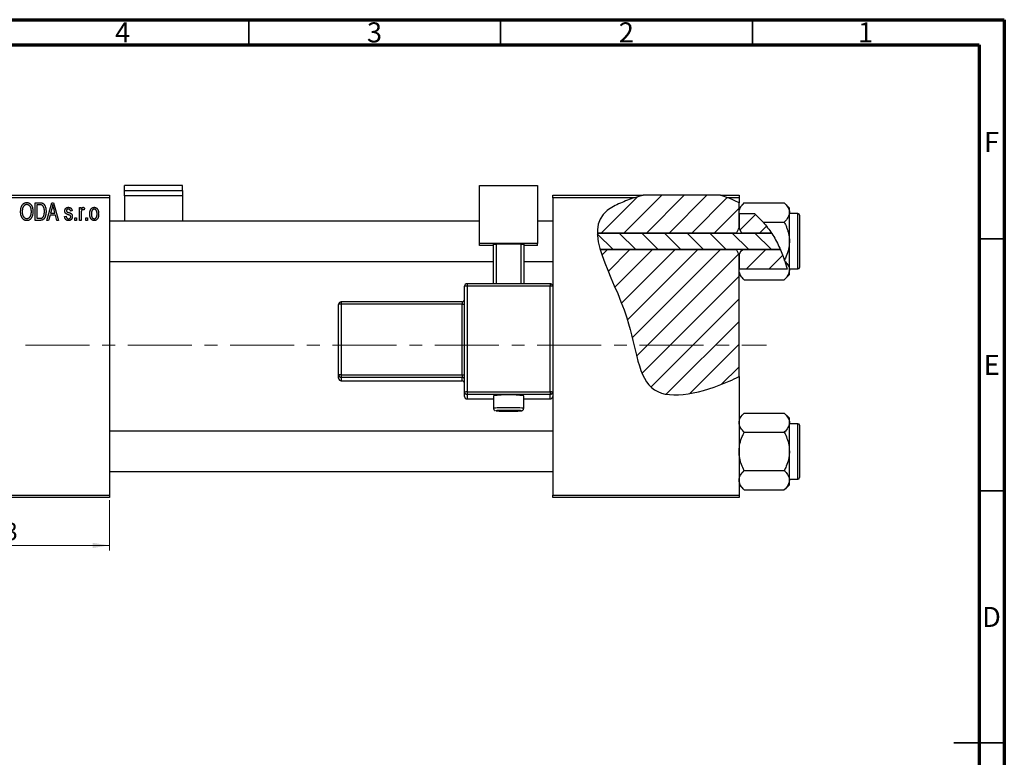
# Model space of a CAD drawing. Units: millimetres. Extents: x -28 to 462, y -14 to 292.
# Drawn here: x 220 to 415, y 146 to 292 of the extents above; entities that cross this region are included whole.
import ezdxf

# ---------------------------------------------------------------- set-up
doc = ezdxf.new("R2010")
doc.units = ezdxf.units.MM
doc.linetypes.add('CENTERX2', pattern=[20.32, 12.7, -2.54, 2.54, -2.54])
doc.styles.add('SLDTEXTSTYLE0', font='TXT', dxfattribs={"width": 0.75})
doc.dimstyles.new('SLDDIMSTYLE0', dxfattribs={"dimtxt": 3.5, "dimasz": 3.302, "dimexe": 0, "dimexo": 0.0625, "dimgap": 0.875, "dimtad": 1, "dimdec": 0, "dimrnd": 1e-09, "dimzin": 12, "dimdsep": 46, "dimtxsty": 'SLDTEXTSTYLE0', "dimsah": 1, "dimcen": 0.09, "dimadec": 0, "dimazin": 3, "dimtfac": 1, "dimtdec": 0, "dimtofl": 0, "dimtmove": 0, "dimatfit": 3, "dimfxl": 1, "dimfrac": 2, "dimtolj": 1, "dimtzin": 12, "dimarcsym": 0})

# ---------------------------------------------------------------- blocks, each defined once
blk = doc.blocks.new('_D')
at = {"color": 7, "linetype": 'Continuous', "lineweight": 0}
for p, q in [((194.34, 196.68), (194.34, 186.68)), ((237.34, 196.68), (237.34, 186.68)), ((194.34, 187.68), (237.34, 187.68))]:
    blk.add_line(p, q, dxfattribs=at)
at = {"color": 7, "linetype": 'Continuous', "lineweight": 18}
for points in [[(194.34, 187.68), (197.64, 187.17), (197.64, 188.18)], [(237.34, 187.68), (234.04, 188.18), (234.04, 187.17)]]:
    blk.add_solid(points, dxfattribs=at)
at = {"color": 7, "linetype": 'Continuous', "lineweight": 18, "insert": (213.84, 192.19), "char_height": 3.5, "attachment_point": 1, "style": 'SLDTEXTSTYLE0'}
blk.add_mtext('43', dxfattribs=at)

msp = doc.modelspace()

# ---------------------------------------------------------------- hatches: boundary and pattern name
at = {"linetype": 'Continuous', "lineweight": 18}
h = msp.add_hatch(dxfattribs=at)
h.set_pattern_fill('ANSI31', style=0)
edge = h.paths.add_edge_path(flags=0)
edge.add_line((358.65, 257.18), (343.3, 257.18))
edge.add_spline(control_points=[(343.3, 257.18), (341.74, 256.76), (339.21, 255.88), (334.95, 253.73), (334.15, 251.46), (334.19, 249.66)], knot_values=[0.938136, 0.938136, 0.938136, 0.938136, 0.975352, 1, 1.051421, 1.051421, 1.051421, 1.051421], weights=[1, 1, 1, 1, 1, 1], degree=3, periodic=0)
edge.add_line((334.19, 249.66), (361.84, 249.66))
edge.add_spline(control_points=[(361.84, 249.66), (361.98, 250.01), (362.15, 250.34), (362.34, 250.66)], knot_values=[0.013016, 0.013016, 0.013016, 0.013016, 0.01414, 0.01414, 0.01414, 0.01414], weights=[1, 1, 1, 1], degree=3, periodic=0)
edge.add_line((362.34, 250.66), (362.34, 255.64))
edge.add_spline(control_points=[(362.34, 255.64), (361.17, 256.27), (359.94, 256.78), (358.65, 257.18)], knot_values=[0.785227, 0.785227, 0.785227, 0.785227, 0.817553, 0.817553, 0.817553, 0.817553], weights=[1, 1, 1, 1], degree=3, periodic=0)
h = msp.add_hatch(dxfattribs=at)
h.set_pattern_fill('ANSI31', style=0)
edge = h.paths.add_edge_path(flags=0)
edge.add_spline(control_points=[(368.78, 249.66), (368.01, 250.84), (366.92, 252.18), (365.66, 253.32), (365.41, 253.54)], knot_values=[0.714103, 0.714103, 0.714103, 0.714103, 0.746786, 0.754966, 0.754966, 0.754966, 0.754966], weights=[1, 1, 1, 1, 1], degree=3, periodic=0)
edge.add_line((365.41, 253.54), (362.35, 253.54))
edge.add_spline(control_points=[(362.35, 253.54), (362.35, 253.53), (362.34, 253.53), (362.34, 253.52)], knot_values=[0.006729, 0.006729, 0.006729, 0.006729, 0.006749, 0.006749, 0.006749, 0.006749], weights=[1, 1, 1, 1], degree=3, periodic=0)
edge.add_line((362.34, 253.52), (362.34, 250.66))
edge.add_spline(control_points=[(362.34, 250.66), (362.53, 250.34), (362.7, 250.01), (362.84, 249.66)], knot_values=[0.008531, 0.008531, 0.008531, 0.008531, 0.009647, 0.009647, 0.009647, 0.009647], weights=[1, 1, 1, 1], degree=3, periodic=0)
edge.add_line((362.84, 249.66), (368.78, 249.66))
h = msp.add_hatch(dxfattribs=at)
h.set_pattern_fill('ANSI31', angle=90, style=0)
edge = h.paths.add_edge_path(flags=0)
edge.add_spline(control_points=[(370.55, 246.39), (370.05, 247.54), (369.46, 248.64), (368.78, 249.66)], knot_values=[0.685503, 0.685503, 0.685503, 0.685503, 0.714103, 0.714103, 0.714103, 0.714103], weights=[1, 1, 1, 1], degree=3, periodic=0)
edge.add_line((368.78, 249.66), (334.19, 249.66))
edge.add_spline(control_points=[(334.19, 249.66), (334.22, 248.65), (334.43, 247.55), (334.76, 246.39)], knot_values=[0.051421, 0.051421, 0.051421, 0.051421, 0.080319, 0.080319, 0.080319, 0.080319], weights=[1, 1, 1, 1], degree=3, periodic=0)
edge.add_line((334.76, 246.39), (370.55, 246.39))
h = msp.add_hatch(dxfattribs=at)
h.set_pattern_fill('ANSI31', style=0)
edge = h.paths.add_edge_path(flags=0)
edge.add_line((362.34, 221.2), (362.34, 245.39))
edge.add_spline(control_points=[(362.34, 245.39), (362.15, 245.71), (361.98, 246.05), (361.84, 246.39)], knot_values=[0.008531, 0.008531, 0.008531, 0.008531, 0.009647, 0.009647, 0.009647, 0.009647], weights=[1, 1, 1, 1], degree=3, periodic=0)
edge.add_line((361.84, 246.39), (334.76, 246.39))
edge.add_spline(control_points=[(334.76, 246.39), (335.92, 242.38), (341.88, 231.49), (342.34, 214.83), (356.01, 218.17), (361.71, 220.88), (362.34, 221.2)], knot_values=[0.080319, 0.080319, 0.080319, 0.080319, 0.180082, 0.307015, 0.431142, 0.447105, 0.447105, 0.447105, 0.447105], weights=[1, 1, 1, 1, 1, 1, 1], degree=3, periodic=0)
h = msp.add_hatch(dxfattribs=at)
h.set_pattern_fill('ANSI31', style=0)
edge = h.paths.add_edge_path(flags=0)
edge.add_spline(control_points=[(362.84, 246.39), (362.7, 246.05), (362.53, 245.71), (362.34, 245.39)], knot_values=[0.013016, 0.013016, 0.013016, 0.013016, 0.01414, 0.01414, 0.01414, 0.01414], weights=[1, 1, 1, 1], degree=3, periodic=0)
edge.add_line((362.34, 245.39), (362.34, 242.53))
edge.add_spline(control_points=[(362.34, 242.53), (362.34, 242.52), (362.35, 242.52), (362.35, 242.51)], knot_values=[0.010132, 0.010132, 0.010132, 0.010132, 0.010151, 0.010151, 0.010151, 0.010151], weights=[1, 1, 1, 1], degree=3, periodic=0)
edge.add_line((362.35, 242.51), (371.88, 242.51))
edge.add_spline(control_points=[(371.88, 242.51), (371.55, 243.84), (371.1, 245.14), (370.55, 246.39)], knot_values=[0.654406, 0.654406, 0.654406, 0.654406, 0.685503, 0.685503, 0.685503, 0.685503], weights=[1, 1, 1, 1], degree=3, periodic=0)
edge.add_line((370.55, 246.39), (362.84, 246.39))

# ---------------------------------------------------------------- linework, layer by layer
at = {"color": 7, "linetype": 'Continuous', "lineweight": 70}
for p, q in [((15, 292), (415, 292)), ((415, 292), (415, 5)), ((20, 287), (410, 287)), ((410, 287), (410, 10))]:
    msp.add_line(p, q, dxfattribs=at)
at = {"color": 7, "linetype": 'Continuous', "lineweight": 35}
for p, q in [((265, 287), (265, 292)), ((315, 287), (315, 292)), ((365, 287), (365, 292)), ((410, 248.5), (415, 248.5)), ((410, 198.5), (415, 198.5)), ((415, 148.5), (405, 148.5)), ((410, 148.5), (415, 148.5))]:
    msp.add_line(p, q, dxfattribs=at)
at = {"color": 7, "linetype": 'Continuous', "lineweight": 25}
for p, q in [((251.84, 259.08), (240.34, 259.08)), ((240.34, 258.09), (240.34, 259.08)), ((240.34, 258.09), (251.84, 258.09)), ((240.34, 257.05), (240.34, 258.09)), ((251.84, 258.09), (251.84, 259.08)), ((251.84, 258.09), (251.84, 257.05)), ((310.84, 259.08), (322.34, 259.08)), ((310.84, 247.59), (310.84, 259.08)), ((322.34, 259.08), (322.34, 247.59)), ((194.34, 257.18), (237.34, 257.18)), ((237.34, 256.68), (194.34, 256.68)), ((237.34, 257.18), (237.34, 256.68)), ((237.34, 256.68), (237.34, 197.68)), ((251.84, 257.05), (240.34, 257.05)), ((240.34, 257.05), (240.34, 252.03)), ((251.84, 257.05), (251.84, 252.03)), ((325.34, 257.18), (343.3, 257.18)), ((325.34, 256.68), (325.34, 257.18)), ((325.34, 256.68), (325.34, 239.11)), ((341.61, 256.68), (325.34, 256.68)), ((358.65, 257.18), (343.3, 257.18)), ((358.65, 257.18), (362.34, 257.18)), ((362.34, 256.68), (360.09, 256.68)), ((362.34, 257.18), (362.34, 256.68)), ((362.34, 256.68), (362.34, 255.64)), ((222.61, 255.68), (223.5, 255.68)), ((222.61, 252.18), (222.61, 255.68)), ((222.93, 255.27), (222.93, 252.59)), ((223.49, 255.27), (222.93, 255.27)), ((224.93, 252.18), (225.9, 255.68)), ((225.94, 254.65), (225.65, 253.63)), ((225.9, 255.68), (226.23, 255.68)), ((226.23, 255.68), (227.25, 252.18)), ((226.53, 253.63), (226.27, 254.59)), ((231.38, 254.72), (231.7, 254.72)), ((231.38, 252.18), (231.38, 254.72)), ((231.7, 254.72), (231.7, 254.32)), ((232.38, 254.63), (232.29, 254.27)), ((363.36, 255.65), (362.34, 254.63)), ((362.34, 250.66), (362.34, 255.64)), ((363.36, 255.65), (371.32, 255.65)), ((372.34, 254.63), (371.32, 255.65)), ((372.34, 253.74), (372.34, 254.63)), ((223.54, 252.18), (222.61, 252.18)), ((222.93, 252.59), (223.5, 252.59)), ((225.26, 252.18), (224.93, 252.18)), ((225.54, 253.22), (225.26, 252.18)), ((226.64, 253.22), (225.54, 253.22)), ((225.65, 253.63), (226.53, 253.63)), ((226.92, 252.18), (226.64, 253.22)), ((227.25, 252.18), (226.92, 252.18)), ((228.43, 252.95), (228.75, 252.99)), ((229.93, 254.04), (229.61, 253.99)), ((230.48, 252.68), (230.79, 252.68)), ((230.48, 252.18), (230.48, 252.68)), ((230.79, 252.18), (230.48, 252.18)), ((230.79, 252.68), (230.79, 252.18)), ((231.7, 252.18), (231.38, 252.18)), ((231.7, 253.5), (231.7, 252.18)), ((232.66, 252.68), (232.98, 252.68)), ((232.66, 252.18), (232.66, 252.68)), ((232.98, 252.18), (232.66, 252.18)), ((232.98, 252.68), (232.98, 252.18)), ((362.35, 253.54), (362.34, 253.74)), ((362.35, 253.54), (362.34, 253.52)), ((362.34, 253.52), (362.34, 250.66)), ((362.35, 253.54), (365.41, 253.54)), ((365.41, 253.54), (367.13, 251.84)), ((372.34, 248.03), (372.34, 253.74)), ((374.04, 253.53), (372.34, 253.53)), ((374.34, 253.23), (374.34, 242.83)), ((310.84, 252.03), (237.34, 252.03)), ((325.34, 252.03), (322.34, 252.03)), ((362.34, 250.66), (362.84, 249.66)), ((367.13, 251.84), (371.32, 251.84)), ((334.19, 249.66), (368.78, 249.66)), ((361.84, 249.66), (334.19, 249.66)), ((368.78, 249.66), (362.84, 249.66)), ((322.34, 247.59), (310.84, 247.59)), ((310.84, 247.16), (310.84, 247.59)), ((313.59, 247.16), (310.84, 247.16)), ((313.59, 247.46), (314.09, 247.48)), ((313.59, 239.61), (313.59, 247.46)), ((319.09, 247.48), (314.09, 247.48)), ((314.09, 247.48), (314.09, 239.61)), ((319.09, 247.48), (319.59, 247.46)), ((319.09, 239.61), (319.09, 247.48)), ((319.59, 247.46), (319.59, 239.61)), ((322.34, 247.16), (319.59, 247.16)), ((322.34, 247.16), (322.34, 247.59)), ((370.55, 246.39), (334.76, 246.39)), ((334.76, 246.39), (361.84, 246.39)), ((362.84, 246.39), (362.34, 245.39)), ((362.84, 246.39), (370.55, 246.39)), ((372.34, 242.31), (372.34, 248.03)), ((362.34, 245.39), (362.34, 242.53)), ((362.34, 221.2), (362.34, 245.39)), ((237.34, 244.03), (313.59, 244.03)), ((319.59, 244.03), (325.34, 244.03)), ((362.34, 242.53), (362.35, 242.51)), ((362.34, 242.31), (362.35, 242.51)), ((371.88, 242.51), (362.35, 242.51)), ((371.42, 244.11), (371.36, 244.3)), ((371.42, 244.11), (371.88, 242.51)), ((372.34, 242.53), (374.04, 242.53)), ((362.34, 241.43), (363.36, 240.41)), ((371.32, 240.41), (372.34, 241.43)), ((372.34, 241.43), (372.34, 242.31)), ((307.84, 218.12), (307.84, 239.11)), ((324.84, 239.61), (308.34, 239.61)), ((308.34, 239.13), (308.34, 218.14)), ((324.84, 239.13), (308.34, 239.13)), ((324.84, 218.14), (324.84, 239.13)), ((325.34, 239.11), (325.34, 218.12)), ((363.36, 240.41), (371.32, 240.41)), ((282.84, 221.51), (282.84, 235.51)), ((307.34, 236.01), (283.34, 236.01)), ((307.34, 235.52), (283.34, 235.52)), ((283.34, 235.52), (283.34, 221.53)), ((307.34, 221.53), (307.34, 235.52)), ((282.84, 220.84), (282.84, 221.51)), ((283.34, 221.53), (283.34, 221.01)), ((283.34, 221.53), (307.34, 221.53)), ((307.34, 221.01), (283.34, 221.01)), ((283.34, 221.01), (283.34, 220.34)), ((307.34, 221.53), (307.34, 221.01)), ((307.34, 220.34), (307.34, 221.01)), ((362.34, 221.2), (362.34, 197.68)), ((283.34, 220.34), (307.34, 220.34)), ((283.34, 220.34), (307.34, 220.34)), ((307.34, 220.34), (307.34, 220.34)), ((307.84, 217.24), (307.84, 218.12)), ((308.34, 218.14), (308.34, 217.62)), ((308.34, 218.14), (324.84, 218.14)), ((324.84, 217.62), (308.34, 217.62)), ((308.34, 217.62), (308.34, 216.74)), ((313.59, 217.39), (313.59, 214.89)), ((319.59, 214.89), (319.59, 217.39)), ((324.84, 218.14), (324.84, 217.62)), ((324.84, 216.74), (324.84, 217.62)), ((325.34, 218.12), (325.34, 217.45)), ((325.34, 217.45), (325.34, 197.68)), ((308.34, 216.74), (313.59, 216.74)), ((319.59, 216.74), (324.84, 216.74)), ((363.36, 213.95), (362.34, 212.93)), ((363.36, 213.95), (371.32, 213.95)), ((372.34, 212.93), (371.32, 213.95)), ((372.34, 212.04), (372.34, 212.93)), ((372.34, 206.33), (372.34, 212.04)), ((374.04, 211.83), (372.34, 211.83)), ((374.34, 211.53), (374.34, 201.13)), ((325.34, 210.33), (237.34, 210.33)), ((363.36, 210.14), (371.32, 210.14)), ((372.34, 200.61), (372.34, 206.33)), ((237.34, 202.33), (325.34, 202.33)), ((363.36, 202.52), (371.32, 202.52)), ((362.34, 199.73), (363.36, 198.71)), ((371.32, 198.71), (372.34, 199.73)), ((372.34, 200.83), (374.04, 200.83)), ((372.34, 199.73), (372.34, 200.61)), ((194.34, 197.68), (237.34, 197.68)), ((237.34, 197.68), (237.34, 197.18)), ((325.34, 197.68), (362.34, 197.68)), ((325.34, 197.18), (325.34, 197.68)), ((362.34, 197.68), (362.34, 197.18)), ((363.36, 198.71), (371.32, 198.71)), ((237.34, 197.18), (194.34, 197.18)), ((362.34, 197.18), (325.34, 197.18))]:
    msp.add_line(p, q, dxfattribs=at)
at = {"color": 8, "linetype": 'Continuous', "lineweight": 25}
for p, q in [((374.04, 242.53), (374.04, 253.53)), ((308.34, 239.61), (308.34, 239.13)), ((324.84, 239.61), (324.84, 239.13)), ((283.34, 236.01), (283.34, 235.52)), ((307.34, 236.01), (307.34, 235.52)), ((283.34, 220.34), (283.34, 220.34)), ((308.34, 216.74), (313.59, 216.74)), ((308.34, 216.74), (308.34, 216.74)), ((319.59, 216.74), (324.84, 216.74)), ((324.84, 216.74), (324.84, 216.74)), ((374.04, 200.83), (374.04, 211.83))]:
    msp.add_line(p, q, dxfattribs=at)
at = {"color": 7, "linetype": 'CENTERX2', "lineweight": 18}
msp.add_line((220.68, 227.43), (367.8, 227.43), dxfattribs=at)
at = {"color": 8, "linetype": 'Continuous', "lineweight": 25, "flags": 128}
for points in [[(314.39, 214.44), (314.26, 214.43), (314.1, 214.4), (314.11, 214.38)], [(319.06, 214.38), (319.08, 214.4), (318.92, 214.43), (318.54, 214.45), (318, 214.47), (317.87, 214.47)]]:
    msp.add_lwpolyline(points, dxfattribs=at)
at = {"color": 7, "linetype": 'Continuous', "lineweight": 25, "flags": 128}
msp.add_lwpolyline([(317.87, 214.47), (317.33, 214.48), (316.59, 214.48)], dxfattribs=at)
at = {"color": 7, "linetype": 'Continuous', "lineweight": 25}
for centre, radius, start, end in [((374.04, 253.23), 0.3, 0, 90), ((374.04, 242.83), 0.3, 270, 0), ((308.34, 239.11), 0.5, 89.9821, 179.9821), ((308.21, 235.58), 3.55, 87.9863, 96.0612), ((324.84, 239.11), 0.5, 0.0179, 90.0179), ((324.96, 235.58), 3.55, 83.9388, 92.0137), ((283.34, 235.5), 0.5, 89.9821, 179.9821), ((283.21, 231.97), 3.55, 87.9863, 96.0612), ((307.34, 236.51), 0.5, 270, 360), ((307.46, 239.07), 3.55, 267.9863, 276.0612), ((283.21, 217.98), 3.55, 87.9863, 96.0612), ((283.34, 221.51), 0.5, 180.0179, 270.0179), ((307.46, 225.08), 3.55, 267.9863, 276.0612), ((307.34, 220.51), 0.5, 0.0179, 90.0179), ((283.34, 220.84), 0.5, 180.0179, 270.0179), ((307.34, 219.84), 0.5, 0, 90), ((307.34, 219.84), 0.5, 0.0179, 90.0179), ((308.21, 214.59), 3.55, 87.9863, 96.0612), ((308.34, 218.12), 0.5, 180.0179, 270.0179), ((308.34, 217.24), 0.5, 180.0179, 270.0179), ((316.59, 187.09), 30.45, 84.3456, 95.6544), ((324.96, 214.59), 3.55, 83.9388, 92.0137), ((324.84, 218.12), 0.5, 269.9821, 359.9821), ((324.84, 217.24), 0.5, 269.9821, 359.9821), ((316.59, 245.85), 31.56, 265.4932, 274.4773), ((316.3, 175.8), 38.68, 89.5756, 92.828), ((374.04, 211.53), 0.3, 0, 90), ((374.04, 201.13), 0.3, 270, 0)]:
    msp.add_arc(centre, radius, start, end, dxfattribs=at)
at = {"color": 8, "linetype": 'Continuous', "lineweight": 25}
for centre, radius, start, end in [((315.81, 194.6), 20.41, 87.8061, 96.2393), ((317.37, 194.63), 20.38, 83.7532, 92.1981)]:
    msp.add_arc(centre, radius, start, end, dxfattribs=at)
at = {"color": 7, "linetype": 'Continuous', "lineweight": 25}
for points, knots in [([(341.61, 256.68), (340.64, 256.36), (338.7, 255.62), (330.12, 251.3), (341.77, 235.3), (342.34, 214.83), (356.01, 218.17), (361.71, 220.88), (362.34, 221.2)], [0.9517159, 0.9517159, 0.9517159, 0.9517159, 0.975352, 1, 1.1800815, 1.3070155, 1.4311415, 1.4471047, 1.4471047, 1.4471047, 1.4471047]), ([(219.7, 253.88), (219.7, 253.95), (219.71, 254.09), (219.72, 254.29), (219.75, 254.48), (219.79, 254.66), (219.84, 254.83), (219.9, 254.98), (219.97, 255.12), (220.05, 255.24), (220.14, 255.36), (220.24, 255.45), (220.34, 255.54), (220.45, 255.6), (220.56, 255.66), (220.68, 255.69), (220.8, 255.72), (220.89, 255.72), (220.93, 255.72)], [0, 0, 0, 0, 0.087113, 0.169575, 0.247125, 0.320352, 0.389998, 0.455909, 0.519023, 0.579845, 0.638062, 0.693341, 0.74608, 0.7972, 0.847343, 0.897337, 0.947901, 1, 1, 1, 1]), ([(220.93, 255.31), (220.9, 255.31), (220.84, 255.31), (220.74, 255.29), (220.65, 255.27), (220.57, 255.23), (220.49, 255.18), (220.41, 255.12), (220.34, 255.04), (220.28, 254.96), (220.22, 254.87), (220.16, 254.76), (220.12, 254.64), (220.08, 254.51), (220.05, 254.37), (220.04, 254.21), (220.02, 254.05), (220.02, 253.93), (220.02, 253.87)], [0, 0, 0, 0, 0.05107, 0.100566, 0.14883, 0.197616, 0.24657, 0.297133, 0.349762, 0.405324, 0.46375, 0.525661, 0.591604, 0.662301, 0.738203, 0.819627, 0.906566, 1, 1, 1, 1]), ([(220.93, 255.72), (220.96, 255.72), (221.02, 255.72), (221.1, 255.71), (221.18, 255.69), (221.26, 255.67), (221.33, 255.64), (221.41, 255.6), (221.48, 255.56), (221.55, 255.51), (221.62, 255.45), (221.68, 255.39), (221.75, 255.32), (221.8, 255.25), (221.86, 255.17), (221.91, 255.08), (221.95, 254.99), (222, 254.89), (222.03, 254.79), (222.07, 254.68), (222.09, 254.56), (222.12, 254.44), (222.14, 254.32), (222.15, 254.19), (222.16, 254.06), (222.16, 253.97), (222.16, 253.92)], [0, 0, 0, 0, 0.034611, 0.068851, 0.102644, 0.136299, 0.170257, 0.204593, 0.239422, 0.275193, 0.311626, 0.348513, 0.386283, 0.424966, 0.464873, 0.505838, 0.548431, 0.592797, 0.638415, 0.685599, 0.73386, 0.783689, 0.834955, 0.888259, 0.943137, 1, 1, 1, 1]), ([(221.7, 254.72), (221.69, 254.77), (221.65, 254.85), (221.58, 254.97), (221.49, 255.07), (221.39, 255.15), (221.29, 255.22), (221.17, 255.27), (221.06, 255.31), (220.97, 255.31), (220.93, 255.31)], [0, 0, 0, 0, 0.135859, 0.265838, 0.39368, 0.520781, 0.645374, 0.764619, 0.88161, 1, 1, 1, 1]), ([(221.84, 253.93), (221.84, 254.01), (221.83, 254.15), (221.81, 254.35), (221.77, 254.54), (221.73, 254.66), (221.7, 254.72)], [0, 0, 0, 0, 0.266917, 0.521521, 0.764789, 1, 1, 1, 1]), ([(223.95, 255.2), (223.93, 255.2), (223.91, 255.22), (223.86, 255.23), (223.82, 255.24), (223.76, 255.25), (223.7, 255.26), (223.64, 255.26), (223.57, 255.27), (223.52, 255.27), (223.49, 255.27)], [0, 0, 0, 0, 0.0901288, 0.1887046, 0.2978272, 0.4162253, 0.5463143, 0.6865899, 0.8372008, 1, 1, 1, 1]), ([(223.5, 255.68), (223.53, 255.68), (223.58, 255.68), (223.66, 255.67), (223.73, 255.67), (223.79, 255.66), (223.85, 255.65), (223.91, 255.64), (223.96, 255.63), (223.99, 255.62), (224.01, 255.61)], [0, 0, 0, 0, 0.157567, 0.305531, 0.443916, 0.572951, 0.692848, 0.803599, 0.906081, 1, 1, 1, 1]), ([(224.43, 253.95), (224.43, 253.99), (224.43, 254.08), (224.42, 254.2), (224.41, 254.32), (224.4, 254.43), (224.38, 254.53), (224.36, 254.62), (224.33, 254.71), (224.3, 254.79), (224.26, 254.86), (224.22, 254.93), (224.18, 254.99), (224.14, 255.04), (224.1, 255.09), (224.05, 255.13), (224, 255.17), (223.96, 255.19), (223.95, 255.2)], [0, 0, 0, 0, 0.09265, 0.180344, 0.263206, 0.340882, 0.414458, 0.483826, 0.548511, 0.610082, 0.667822, 0.722449, 0.773976, 0.822993, 0.869549, 0.914362, 0.957617, 1, 1, 1, 1]), ([(224.01, 255.61), (224.04, 255.6), (224.12, 255.56), (224.22, 255.5), (224.32, 255.41), (224.4, 255.31), (224.48, 255.19), (224.55, 255.05), (224.61, 254.91), (224.66, 254.74), (224.7, 254.57), (224.73, 254.37), (224.75, 254.16), (224.75, 254.02), (224.75, 253.95)], [0, 0, 0, 0, 0.062364, 0.125501, 0.191106, 0.260514, 0.334056, 0.411528, 0.493822, 0.581291, 0.675232, 0.775974, 0.884119, 1, 1, 1, 1]), ([(226.09, 255.31), (226.07, 255.2), (226.03, 254.98), (225.97, 254.76), (225.94, 254.65)], [0, 0, 0, 0, 0.49815, 1, 1, 1, 1]), ([(226.27, 254.59), (226.26, 254.63), (226.24, 254.7), (226.21, 254.8), (226.19, 254.9), (226.16, 254.99), (226.14, 255.08), (226.12, 255.16), (226.1, 255.24), (226.09, 255.29), (226.09, 255.31)], [0, 0, 0, 0, 0.151041, 0.294612, 0.430286, 0.559677, 0.68094, 0.794082, 0.901193, 1, 1, 1, 1]), ([(228.48, 254.04), (228.48, 254.07), (228.48, 254.12), (228.49, 254.19), (228.5, 254.27), (228.52, 254.33), (228.55, 254.4), (228.58, 254.46), (228.62, 254.51), (228.66, 254.57), (228.71, 254.61), (228.77, 254.65), (228.83, 254.69), (228.89, 254.72), (228.96, 254.74), (229.03, 254.76), (229.11, 254.77), (229.17, 254.77), (229.19, 254.77)], [0, 0, 0, 0, 0.068454, 0.13366, 0.197238, 0.257865, 0.318074, 0.377098, 0.436073, 0.495969, 0.555687, 0.61473, 0.674132, 0.734269, 0.796442, 0.861353, 0.929082, 1, 1, 1, 1]), ([(229.2, 254.4), (229.17, 254.4), (229.11, 254.4), (229.03, 254.38), (228.95, 254.36), (228.89, 254.32), (228.85, 254.27), (228.82, 254.22), (228.8, 254.16), (228.79, 254.11), (228.79, 254.09)], [0, 0, 0, 0, 0.167992, 0.315157, 0.444967, 0.564136, 0.675828, 0.781217, 0.888061, 1, 1, 1, 1]), ([(229.19, 254.77), (229.23, 254.77), (229.29, 254.76), (229.39, 254.75), (229.48, 254.72), (229.57, 254.68), (229.64, 254.64), (229.71, 254.58), (229.77, 254.52), (229.82, 254.45), (229.85, 254.37), (229.89, 254.27), (229.91, 254.16), (229.92, 254.08), (229.93, 254.04)], [0, 0, 0, 0, 0.089022, 0.173476, 0.254739, 0.333787, 0.410333, 0.483572, 0.555575, 0.62734, 0.703829, 0.791258, 0.889542, 1, 1, 1, 1]), ([(229.61, 253.99), (229.61, 254.03), (229.6, 254.09), (229.57, 254.17), (229.54, 254.24), (229.49, 254.3), (229.43, 254.35), (229.37, 254.38), (229.29, 254.4), (229.23, 254.4), (229.2, 254.4)], [0, 0, 0, 0, 0.150258, 0.28506, 0.406898, 0.520987, 0.631988, 0.745483, 0.86671, 1, 1, 1, 1]), ([(231.7, 254.32), (231.71, 254.34), (231.73, 254.38), (231.75, 254.44), (231.78, 254.49), (231.8, 254.54), (231.82, 254.58), (231.84, 254.62), (231.87, 254.65), (231.9, 254.69), (231.93, 254.72), (231.98, 254.75), (232.03, 254.76), (232.06, 254.77), (232.08, 254.77)], [0, 0, 0, 0, 0.111763, 0.214281, 0.308938, 0.394446, 0.471912, 0.5404, 0.601037, 0.654051, 0.747812, 0.833566, 0.916921, 1, 1, 1, 1]), ([(232.06, 254.31), (232.05, 254.31), (232.01, 254.31), (231.97, 254.29), (231.92, 254.27), (231.88, 254.23), (231.84, 254.19), (231.81, 254.14), (231.78, 254.08), (231.77, 254.04), (231.76, 254.02)], [0, 0, 0, 0, 0.108029, 0.215913, 0.327424, 0.447109, 0.575046, 0.708131, 0.848259, 1, 1, 1, 1]), ([(232.29, 254.27), (232.27, 254.27), (232.24, 254.29), (232.18, 254.3), (232.12, 254.31), (232.08, 254.31), (232.06, 254.31)], [0, 0, 0, 0, 0.2617401, 0.5166989, 0.7610587, 1, 1, 1, 1]), ([(232.08, 254.77), (232.11, 254.77), (232.16, 254.76), (232.24, 254.73), (232.31, 254.69), (232.36, 254.65), (232.38, 254.63)], [0, 0, 0, 0, 0.2215, 0.456127, 0.713239, 1, 1, 1, 1]), ([(233.43, 253.45), (233.43, 253.5), (233.43, 253.6), (233.44, 253.75), (233.46, 253.89), (233.49, 254.02), (233.53, 254.14), (233.57, 254.25), (233.62, 254.35), (233.68, 254.43), (233.74, 254.51), (233.81, 254.58), (233.89, 254.64), (233.96, 254.69), (234.05, 254.72), (234.13, 254.75), (234.22, 254.76), (234.29, 254.77), (234.32, 254.77)], [0, 0, 0, 0, 0.0890391, 0.1727021, 0.2509365, 0.3247546, 0.3939512, 0.4596932, 0.5218198, 0.5813764, 0.6383576, 0.6925487, 0.7446032, 0.7954626, 0.8456743, 0.8957954, 0.9472403, 1, 1, 1, 1]), ([(234.31, 254.4), (234.29, 254.4), (234.25, 254.4), (234.2, 254.39), (234.14, 254.37), (234.09, 254.34), (234.04, 254.31), (234, 254.27), (233.95, 254.22), (233.91, 254.17), (233.87, 254.1), (233.84, 254.03), (233.81, 253.95), (233.79, 253.87), (233.77, 253.77), (233.76, 253.67), (233.75, 253.56), (233.75, 253.49), (233.75, 253.45)], [0, 0, 0, 0, 0.0464339, 0.0919922, 0.1379758, 0.1843555, 0.231914, 0.282379, 0.3356866, 0.3923419, 0.4526468, 0.5161316, 0.5839361, 0.6564404, 0.733808, 0.8167259, 0.9055468, 1, 1, 1, 1]), ([(234.88, 253.45), (234.88, 253.49), (234.88, 253.56), (234.88, 253.67), (234.86, 253.77), (234.85, 253.87), (234.82, 253.95), (234.79, 254.03), (234.76, 254.1), (234.72, 254.17), (234.68, 254.22), (234.63, 254.27), (234.58, 254.31), (234.53, 254.35), (234.48, 254.37), (234.43, 254.39), (234.37, 254.4), (234.33, 254.4), (234.31, 254.4)], [0, 0, 0, 0, 0.0939, 0.181702, 0.263632, 0.340531, 0.41232, 0.479316, 0.542045, 0.60193, 0.658258, 0.711293, 0.761644, 0.810381, 0.857484, 0.904003, 0.951263, 1, 1, 1, 1]), ([(234.32, 254.77), (234.35, 254.77), (234.41, 254.76), (234.5, 254.75), (234.58, 254.72), (234.66, 254.69), (234.74, 254.64), (234.82, 254.58), (234.89, 254.51), (234.95, 254.43), (235.01, 254.35), (235.06, 254.25), (235.11, 254.14), (235.14, 254.03), (235.17, 253.9), (235.19, 253.77), (235.2, 253.62), (235.2, 253.53), (235.2, 253.48)], [0, 0, 0, 0, 0.052785, 0.104246, 0.15516, 0.205427, 0.257091, 0.30997, 0.36531, 0.423452, 0.483843, 0.546783, 0.612063, 0.681191, 0.753975, 0.831041, 0.913199, 1, 1, 1, 1]), ([(362.34, 253.74), (362.4, 254.08), (362.52, 254.74), (363.08, 255.35), (363.36, 255.65)], [0, 0, 0, 0, 0.503998, 1, 1, 1, 1]), ([(371.32, 255.65), (371.56, 255.39), (372.04, 254.85), (372.32, 254.2), (372.34, 253.82), (372.34, 253.74)], [0, 0, 0, 0, 0.432384, 0.879551, 1, 1, 1, 1]), ([(220.02, 252.68), (219.99, 252.72), (219.94, 252.81), (219.88, 252.94), (219.82, 253.08), (219.78, 253.23), (219.74, 253.38), (219.72, 253.54), (219.71, 253.71), (219.7, 253.82), (219.7, 253.88)], [0, 0, 0, 0, 0.117432, 0.234931, 0.354735, 0.476423, 0.601416, 0.729959, 0.862675, 1, 1, 1, 1]), ([(220.02, 253.87), (220.02, 253.82), (220.02, 253.72), (220.04, 253.58), (220.06, 253.44), (220.08, 253.31), (220.12, 253.19), (220.17, 253.08), (220.22, 252.98), (220.28, 252.89), (220.35, 252.81), (220.42, 252.74), (220.5, 252.68), (220.58, 252.63), (220.66, 252.59), (220.75, 252.56), (220.84, 252.54), (220.9, 252.54), (220.93, 252.54)], [0, 0, 0, 0, 0.085783, 0.167069, 0.243801, 0.316367, 0.385484, 0.45175, 0.515395, 0.576881, 0.636381, 0.692265, 0.74571, 0.797233, 0.847796, 0.897913, 0.948137, 1, 1, 1, 1]), ([(220.93, 252.13), (220.88, 252.13), (220.79, 252.14), (220.66, 252.16), (220.53, 252.21), (220.42, 252.27), (220.3, 252.34), (220.2, 252.44), (220.1, 252.55), (220.05, 252.64), (220.02, 252.68)], [0, 0, 0, 0, 0.124293, 0.244198, 0.362102, 0.480462, 0.601536, 0.727183, 0.85933, 1, 1, 1, 1]), ([(220.93, 252.54), (220.96, 252.54), (221.02, 252.54), (221.11, 252.56), (221.2, 252.59), (221.29, 252.63), (221.36, 252.68), (221.44, 252.74), (221.51, 252.81), (221.58, 252.89), (221.64, 252.99), (221.69, 253.09), (221.74, 253.21), (221.78, 253.33), (221.8, 253.47), (221.82, 253.61), (221.84, 253.77), (221.84, 253.88), (221.84, 253.93)], [0, 0, 0, 0, 0.050918, 0.1006168, 0.1499277, 0.1991718, 0.249526, 0.3014494, 0.3560342, 0.4136289, 0.4738344, 0.5365596, 0.602769, 0.6729018, 0.7471022, 0.8262232, 0.9105472, 1, 1, 1, 1]), ([(221.84, 252.67), (221.81, 252.62), (221.76, 252.54), (221.66, 252.43), (221.55, 252.34), (221.44, 252.26), (221.32, 252.2), (221.2, 252.16), (221.07, 252.14), (220.98, 252.13), (220.93, 252.13)], [0, 0, 0, 0, 0.13947, 0.271444, 0.397067, 0.518266, 0.636669, 0.754736, 0.875096, 1, 1, 1, 1]), ([(222.16, 253.92), (222.16, 253.86), (222.15, 253.74), (222.14, 253.56), (222.11, 253.39), (222.08, 253.22), (222.04, 253.07), (221.98, 252.93), (221.92, 252.79), (221.87, 252.71), (221.84, 252.67)], [0, 0, 0, 0, 0.143268, 0.280471, 0.41155, 0.537473, 0.658555, 0.775196, 0.889051, 1, 1, 1, 1]), ([(223.5, 252.59), (223.53, 252.59), (223.58, 252.59), (223.66, 252.59), (223.74, 252.6), (223.81, 252.61), (223.87, 252.63), (223.93, 252.65), (223.98, 252.68), (224.03, 252.71), (224.07, 252.74), (224.11, 252.78), (224.15, 252.82), (224.19, 252.86), (224.22, 252.92), (224.25, 252.97), (224.28, 253.03), (224.29, 253.07), (224.3, 253.1)], [0, 0, 0, 0, 0.081336, 0.15802, 0.230241, 0.297674, 0.361192, 0.420475, 0.476882, 0.530651, 0.583295, 0.636461, 0.691573, 0.74808, 0.806752, 0.868125, 0.932567, 1, 1, 1, 1]), ([(224.75, 253.95), (224.75, 253.9), (224.75, 253.8), (224.74, 253.66), (224.73, 253.53), (224.71, 253.4), (224.69, 253.27), (224.66, 253.16), (224.63, 253.04), (224.59, 252.94), (224.55, 252.84), (224.51, 252.75), (224.46, 252.66), (224.41, 252.58), (224.36, 252.51), (224.31, 252.45), (224.25, 252.4), (224.19, 252.35), (224.12, 252.31), (224.06, 252.27), (223.98, 252.24), (223.9, 252.22), (223.82, 252.2), (223.73, 252.19), (223.64, 252.18), (223.58, 252.18), (223.54, 252.18)], [0, 0, 0, 0, 0.060015, 0.118063, 0.173611, 0.227348, 0.278796, 0.328645, 0.376453, 0.422925, 0.467444, 0.509479, 0.549171, 0.586933, 0.622704, 0.656713, 0.689216, 0.720717, 0.751901, 0.783846, 0.816407, 0.850109, 0.885258, 0.92169, 0.95988, 1, 1, 1, 1]), ([(224.3, 253.1), (224.31, 253.13), (224.33, 253.19), (224.36, 253.28), (224.38, 253.38), (224.4, 253.49), (224.41, 253.6), (224.42, 253.71), (224.43, 253.83), (224.43, 253.91), (224.43, 253.95)], [0, 0, 0, 0, 0.110928, 0.22438, 0.343223, 0.465145, 0.592123, 0.722634, 0.859341, 1, 1, 1, 1]), ([(229.21, 252.13), (229.18, 252.13), (229.13, 252.13), (229.05, 252.14), (228.98, 252.16), (228.91, 252.18), (228.84, 252.21), (228.78, 252.24), (228.73, 252.29), (228.68, 252.33), (228.63, 252.39), (228.59, 252.45), (228.55, 252.52), (228.52, 252.59), (228.49, 252.67), (228.46, 252.76), (228.44, 252.85), (228.43, 252.92), (228.43, 252.95)], [0, 0, 0, 0, 0.065058, 0.126631, 0.186178, 0.243391, 0.299075, 0.354344, 0.408847, 0.46484, 0.521381, 0.580346, 0.641358, 0.705652, 0.773085, 0.84469, 0.919875, 1, 1, 1, 1]), ([(229.26, 253.26), (229.23, 253.27), (229.18, 253.29), (229.09, 253.32), (229.02, 253.35), (228.95, 253.37), (228.89, 253.4), (228.84, 253.42), (228.8, 253.45), (228.75, 253.48), (228.69, 253.52), (228.64, 253.57), (228.59, 253.64), (228.55, 253.71), (228.52, 253.78), (228.49, 253.86), (228.48, 253.95), (228.48, 254.01), (228.48, 254.04)], [0, 0, 0, 0, 0.077541, 0.149157, 0.214311, 0.273785, 0.327627, 0.375115, 0.416833, 0.452648, 0.517994, 0.582705, 0.647941, 0.714443, 0.782762, 0.852378, 0.924805, 1, 1, 1, 1]), ([(228.75, 252.99), (228.75, 252.95), (228.76, 252.88), (228.8, 252.78), (228.84, 252.69), (228.9, 252.62), (228.97, 252.56), (229.04, 252.52), (229.13, 252.5), (229.2, 252.5), (229.23, 252.49)], [0, 0, 0, 0, 0.155542, 0.294125, 0.419013, 0.53464, 0.645677, 0.757006, 0.873751, 1, 1, 1, 1]), ([(228.79, 254.09), (228.79, 254.07), (228.8, 254.03), (228.82, 253.97), (228.85, 253.92), (228.88, 253.9), (228.9, 253.88)], [0, 0, 0, 0, 0.261202, 0.504979, 0.747968, 1, 1, 1, 1]), ([(228.9, 253.88), (228.9, 253.88), (228.92, 253.87), (228.94, 253.85), (228.98, 253.84), (229.02, 253.82), (229.07, 253.8), (229.13, 253.78), (229.19, 253.76), (229.24, 253.75), (229.26, 253.74)], [0, 0, 0, 0, 0.057764, 0.13391, 0.229503, 0.344818, 0.478961, 0.633018, 0.807064, 1, 1, 1, 1]), ([(229.98, 252.95), (229.97, 252.92), (229.97, 252.86), (229.96, 252.78), (229.95, 252.7), (229.92, 252.62), (229.9, 252.55), (229.86, 252.48), (229.82, 252.42), (229.77, 252.36), (229.72, 252.3), (229.66, 252.26), (229.59, 252.22), (229.53, 252.19), (229.45, 252.16), (229.37, 252.14), (229.29, 252.13), (229.24, 252.13), (229.21, 252.13)], [0, 0, 0, 0, 0.070475, 0.13849, 0.203487, 0.266441, 0.327154, 0.387648, 0.447327, 0.507295, 0.56697, 0.62589, 0.684362, 0.743618, 0.803887, 0.866388, 0.931758, 1, 1, 1, 1]), ([(229.23, 252.49), (229.26, 252.5), (229.32, 252.5), (229.41, 252.52), (229.48, 252.55), (229.55, 252.6), (229.6, 252.66), (229.63, 252.73), (229.65, 252.81), (229.66, 252.86), (229.66, 252.89)], [0, 0, 0, 0, 0.147281, 0.280615, 0.404781, 0.524709, 0.642114, 0.756603, 0.874252, 1, 1, 1, 1]), ([(229.26, 253.74), (229.29, 253.73), (229.35, 253.71), (229.44, 253.68), (229.51, 253.65), (229.58, 253.62), (229.64, 253.59), (229.69, 253.57), (229.73, 253.55), (229.77, 253.52), (229.81, 253.48), (229.85, 253.42), (229.89, 253.36), (229.92, 253.29), (229.95, 253.22), (229.96, 253.14), (229.97, 253.05), (229.97, 252.99), (229.98, 252.95)], [0, 0, 0, 0, 0.08488, 0.16194, 0.23121, 0.293291, 0.347125, 0.393626, 0.432401, 0.464097, 0.520548, 0.578611, 0.639167, 0.703007, 0.770489, 0.842225, 0.918333, 1, 1, 1, 1]), ([(229.58, 253.12), (229.57, 253.12), (229.56, 253.14), (229.53, 253.15), (229.5, 253.17), (229.47, 253.18), (229.42, 253.2), (229.38, 253.22), (229.32, 253.24), (229.28, 253.25), (229.26, 253.26)], [0, 0, 0, 0, 0.06429, 0.147627, 0.246169, 0.360302, 0.494063, 0.644625, 0.813232, 1, 1, 1, 1]), ([(229.66, 252.89), (229.66, 252.91), (229.66, 252.96), (229.64, 253.02), (229.61, 253.08), (229.59, 253.11), (229.58, 253.12)], [0, 0, 0, 0, 0.28084, 0.534773, 0.770184, 1, 1, 1, 1]), ([(231.76, 254.02), (231.75, 253.97), (231.73, 253.89), (231.72, 253.76), (231.7, 253.63), (231.7, 253.54), (231.7, 253.5)], [0, 0, 0, 0, 0.242209, 0.488479, 0.741275, 1, 1, 1, 1]), ([(234.32, 252.13), (234.29, 252.13), (234.22, 252.13), (234.13, 252.15), (234.05, 252.18), (233.97, 252.21), (233.89, 252.26), (233.82, 252.32), (233.75, 252.39), (233.68, 252.46), (233.62, 252.55), (233.57, 252.65), (233.53, 252.76), (233.49, 252.88), (233.46, 253.01), (233.44, 253.15), (233.43, 253.29), (233.43, 253.4), (233.43, 253.45)], [0, 0, 0, 0, 0.052422, 0.10314, 0.153319, 0.203224, 0.254351, 0.306466, 0.361001, 0.418304, 0.478153, 0.540707, 0.606304, 0.675582, 0.749569, 0.827894, 0.911257, 1, 1, 1, 1]), ([(233.75, 253.45), (233.75, 253.41), (233.75, 253.34), (233.76, 253.23), (233.77, 253.12), (233.79, 253.03), (233.81, 252.94), (233.84, 252.87), (233.87, 252.79), (233.91, 252.73), (233.96, 252.68), (234, 252.63), (234.05, 252.59), (234.1, 252.55), (234.15, 252.53), (234.21, 252.51), (234.26, 252.5), (234.3, 252.49), (234.32, 252.49)], [0, 0, 0, 0, 0.094287, 0.182487, 0.264823, 0.341571, 0.413219, 0.480281, 0.543403, 0.602686, 0.658903, 0.711859, 0.762111, 0.810753, 0.857764, 0.904191, 0.951358, 1, 1, 1, 1]), ([(235.2, 253.48), (235.2, 253.42), (235.2, 253.31), (235.19, 253.16), (235.17, 253.02), (235.14, 252.88), (235.11, 252.76), (235.06, 252.65), (235.01, 252.55), (234.96, 252.46), (234.89, 252.39), (234.82, 252.32), (234.75, 252.26), (234.67, 252.21), (234.59, 252.18), (234.5, 252.15), (234.41, 252.13), (234.35, 252.13), (234.32, 252.13)], [0, 0, 0, 0, 0.091277, 0.176463, 0.25628, 0.330946, 0.400639, 0.466009, 0.527926, 0.586723, 0.642872, 0.696272, 0.747566, 0.797682, 0.84716, 0.896925, 0.947618, 1, 1, 1, 1]), ([(234.32, 252.49), (234.34, 252.49), (234.38, 252.5), (234.44, 252.51), (234.49, 252.53), (234.54, 252.55), (234.59, 252.59), (234.63, 252.63), (234.68, 252.68), (234.72, 252.73), (234.76, 252.8), (234.79, 252.87), (234.82, 252.95), (234.85, 253.03), (234.86, 253.13), (234.88, 253.23), (234.88, 253.34), (234.88, 253.41), (234.88, 253.45)], [0, 0, 0, 0, 0.046376, 0.091312, 0.136692, 0.183015, 0.230841, 0.281243, 0.334876, 0.391924, 0.452154, 0.516083, 0.583804, 0.656369, 0.734098, 0.816913, 0.905664, 1, 1, 1, 1]), ([(372.34, 253.74), (372.28, 253.41), (372.16, 252.74), (371.6, 252.14), (371.32, 251.84)], [0, 0, 0, 0, 0.503998, 1, 1, 1, 1]), ([(367.13, 251.84), (367.73, 251.09), (368.93, 249.6), (370.33, 247.04), (371.02, 245.22), (371.36, 244.3)], [0, 0, 0, 0, 0.327573, 0.661727, 1, 1, 1, 1]), ([(371.32, 251.84), (371.41, 251.64), (371.61, 251.24), (371.85, 250.62), (372.06, 250), (372.22, 249.36), (372.32, 248.7), (372.33, 248.25), (372.34, 248.03)], [0, 0, 0, 0, 0.167048, 0.3346, 0.498036, 0.662404, 0.830405, 1, 1, 1, 1]), ([(372.34, 248.03), (372.34, 247.96), (372.33, 247.44), (372.19, 246.43), (371.81, 245.25), (371.48, 244.56), (371.36, 244.3)], [0, 0, 0, 0, 0.048587, 0.40779, 0.779977, 1, 1, 1, 1]), ([(371.42, 244.11), (371.62, 243.89), (372.06, 243.39), (372.32, 242.77), (372.34, 242.39), (372.34, 242.31)], [0, 0, 0, 0, 0.397395, 0.872126, 1, 1, 1, 1]), ([(363.36, 240.41), (363.12, 240.67), (362.64, 241.2), (362.36, 241.86), (362.34, 242.23), (362.34, 242.31)], [0, 0, 0, 0, 0.432384, 0.879551, 1, 1, 1, 1]), ([(372.34, 242.31), (372.28, 241.98), (372.16, 241.31), (371.6, 240.71), (371.32, 240.41)], [0, 0, 0, 0, 0.503998, 1, 1, 1, 1]), ([(313.6, 214.9), (313.59, 214.88), (313.59, 214.8), (313.63, 214.67), (313.72, 214.55), (313.81, 214.47), (313.89, 214.43), (313.96, 214.41), (313.98, 214.4), (314, 214.4)], [0, 0, 0, 0, 0.077099, 0.293781, 0.469156, 0.621175, 0.754878, 0.881492, 1, 1, 1, 1]), ([(319.17, 214.39), (319.17, 214.39), (319.2, 214.4), (319.26, 214.42), (319.38, 214.48), (319.49, 214.59), (319.57, 214.73), (319.58, 214.84), (319.58, 214.89)], [0, 0, 0, 0, 0.024306, 0.239629, 0.417864, 0.603212, 0.812965, 1, 1, 1, 1]), ([(362.34, 212.04), (362.4, 212.38), (362.52, 213.04), (363.08, 213.65), (363.36, 213.95)], [0, 0, 0, 0, 0.503998, 1, 1, 1, 1]), ([(371.32, 213.95), (371.56, 213.69), (372.04, 213.15), (372.32, 212.5), (372.34, 212.12), (372.34, 212.04)], [0, 0, 0, 0, 0.432384, 0.879551, 1, 1, 1, 1]), ([(363.36, 210.14), (363.12, 210.4), (362.64, 210.93), (362.36, 211.59), (362.34, 211.96), (362.34, 212.04)], [0, 0, 0, 0, 0.432384, 0.879551, 1, 1, 1, 1]), ([(372.34, 212.04), (372.28, 211.71), (372.16, 211.04), (371.6, 210.44), (371.32, 210.14)], [0, 0, 0, 0, 0.503998, 1, 1, 1, 1]), ([(362.34, 206.33), (362.34, 206.39), (362.34, 206.92), (362.49, 207.93), (362.88, 209.13), (363.22, 209.85), (363.36, 210.14)], [0, 0, 0, 0, 0.047468, 0.3984, 0.762017, 1, 1, 1, 1]), ([(371.32, 210.14), (371.51, 209.73), (371.88, 208.94), (372.26, 207.66), (372.31, 206.77), (372.34, 206.33)], [0, 0, 0, 0, 0.33473, 0.662546, 1, 1, 1, 1]), ([(363.36, 202.52), (363.17, 202.92), (362.8, 203.72), (362.42, 205), (362.37, 205.88), (362.34, 206.33)], [0, 0, 0, 0, 0.33473, 0.662546, 1, 1, 1, 1]), ([(372.34, 206.33), (372.34, 206.26), (372.33, 205.74), (372.19, 204.73), (371.8, 203.52), (371.45, 202.8), (371.32, 202.52)], [0, 0, 0, 0, 0.047468, 0.3984, 0.762017, 1, 1, 1, 1]), ([(362.34, 200.61), (362.4, 200.95), (362.52, 201.61), (363.08, 202.22), (363.36, 202.52)], [0, 0, 0, 0, 0.503998, 1, 1, 1, 1]), ([(371.32, 202.52), (371.56, 202.26), (372.04, 201.72), (372.32, 201.07), (372.34, 200.69), (372.34, 200.61)], [0, 0, 0, 0, 0.432384, 0.879551, 1, 1, 1, 1]), ([(363.36, 198.71), (363.12, 198.97), (362.64, 199.5), (362.36, 200.16), (362.34, 200.53), (362.34, 200.61)], [0, 0, 0, 0, 0.432384, 0.879551, 1, 1, 1, 1]), ([(372.34, 200.61), (372.28, 200.28), (372.16, 199.61), (371.6, 199.01), (371.32, 198.71)], [0, 0, 0, 0, 0.503998, 1, 1, 1, 1])]:
    msp.add_open_spline(points, degree=3, knots=knots, dxfattribs=at)
for points in [[(343.3, 257.18), (342.73, 257.02), (342.16, 256.86), (341.61, 256.68)], [(360.09, 256.68), (359.62, 256.86), (359.14, 257.03), (358.65, 257.18)], [(362.34, 255.64), (361.62, 256.03), (360.87, 256.38), (360.09, 256.68)], [(361.84, 249.66), (361.98, 250.01), (362.15, 250.34), (362.34, 250.66)], [(362.34, 245.39), (362.15, 245.72), (361.98, 246.05), (361.84, 246.39)]]:
    msp.add_open_spline(points, degree=3, dxfattribs=at)

# ---------------------------------------------------------------- texts
at = {"color": 7, "linetype": 'Continuous', "lineweight": 0, "char_height": 3.97, "attachment_point": 2, "style": 'SLDTEXTSTYLE0'}
for s, insert in [('4', (239.96, 291.47)), ('3', (289.96, 291.47)), ('2', (339.96, 291.47)), ('1', (387.46, 291.47)), ('F', (412.46, 269.72)), ('E', (412.51, 225.47)), ('D', (412.45, 175.47))]:
    msp.add_mtext(s, dxfattribs=dict(at, insert=insert))

# ---------------------------------------------------------------- dimensions: what is measured, and where the dimension line sits
at = {"color": 7, "linetype": 'Continuous', "lineweight": 18}
dim = msp.add_linear_dim(base=(237.34, 187.68), p1=(194.34, 197.68), p2=(237.34, 197.68), dimstyle='SLDDIMSTYLE0', dxfattribs=at)
dim.commit()
dim.dimension.update_dxf_attribs({"geometry": '_D', "text_midpoint": (216.42, 187.68), "dimtype": 160})

doc.saveas('drawing.dxf')
